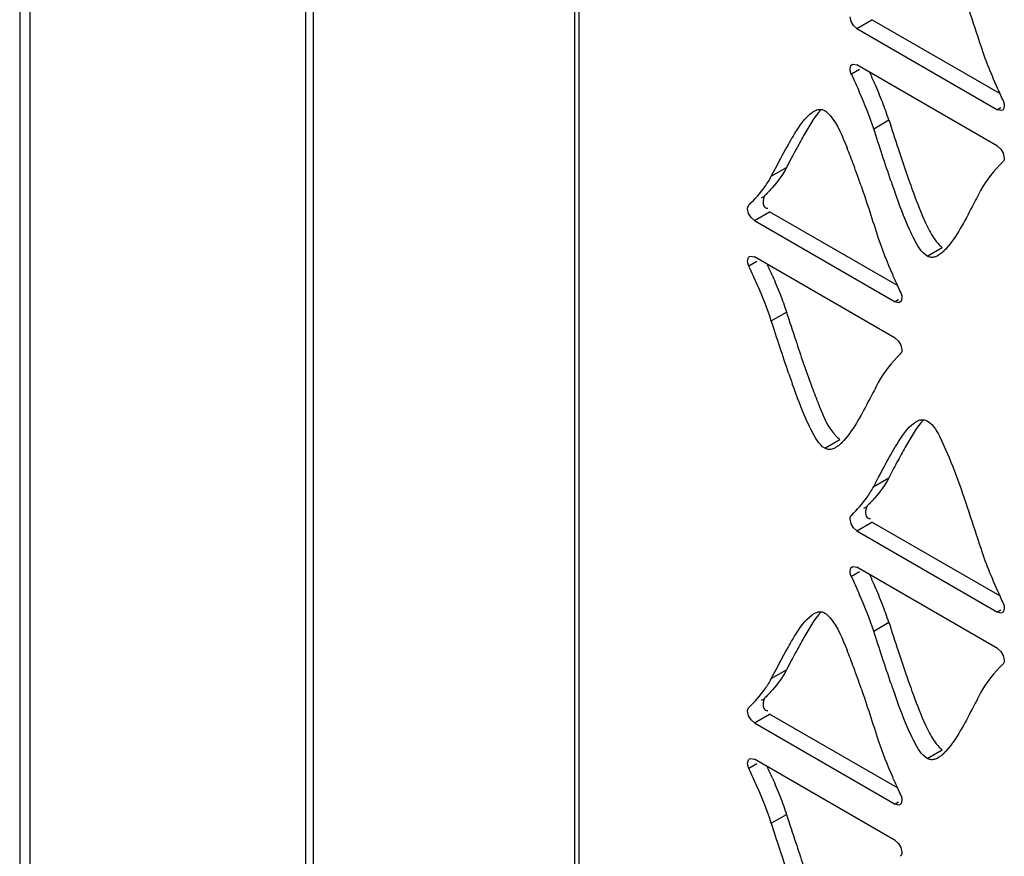
# Model space of a CAD drawing. Units: millimetres. Extents: x -1 to 4571, y -1 to 3232.
# Drawn here: x 2576 to 2631, y 2055 to 2101 of the extents above; entities that cross this region are included whole.
import ezdxf

# ---------------------------------------------------------------- set-up
doc = ezdxf.new("R2010")
doc.units = ezdxf.units.MM
doc.header["$LTSCALE"] = 251.307692
doc.layers.add('00_COMPONENTS', color=7, linetype='CONTINUOUS')

msp = doc.modelspace()

# ---------------------------------------------------------------- linework, layer by layer
at = {"layer": '00_COMPONENTS', "color": 7, "linetype": 'Continuous'}
for p, q in [((2575.515, 2718.879), (2575.515, 1364.78)), ((2576.101, 1365.118), (2576.101, 2718.062)), ((2591.533, 1364.332), (2591.533, 2664.836)), ((2591.967, 1364.002), (2591.967, 2664.041)), ((2606.567, 2652.003), (2606.567, 1355.694)), ((2606.836, 1355.539), (2606.836, 2651.818)), ((2622.05, 2101.392), (2621.994, 2101.652)), ((2622.369, 2101.004), (2623.217, 2101.493)), ((2630.374, 2097.361), (2623.217, 2101.493)), ((2622.369, 2101.004), (2630.252, 2096.451)), ((2622.514, 2098.709), (2622.066, 2098.451)), ((2630.252, 2094.41), (2622.369, 2098.962)), ((2630.44, 2096.56), (2630.252, 2096.451)), ((2623.315, 2095.391), (2624.164, 2095.881)), ((2618.703, 2093.731), (2618.435, 2093.219)), ((2617.586, 2092.729), (2617.856, 2093.244)), ((2617.586, 2092.729), (2618.435, 2093.219)), ((2617.036, 2091.52), (2617.181, 2091.604)), ((2616.317, 2090.642), (2616.261, 2090.901)), ((2616.635, 2090.253), (2617.484, 2090.743)), ((2624.643, 2086.609), (2617.484, 2090.743)), ((2616.635, 2090.253), (2624.521, 2085.7)), ((2626.309, 2088.26), (2627.157, 2088.75)), ((2624.521, 2083.66), (2616.635, 2088.213)), ((2616.78, 2087.961), (2616.333, 2087.702)), ((2624.709, 2085.808), (2624.521, 2085.7)), ((2617.586, 2084.639), (2618.434, 2085.129)), ((2620.579, 2077.509), (2621.428, 2077.999)), ((2624.433, 2076.364), (2624.164, 2075.851)), ((2623.316, 2075.361), (2623.586, 2075.877)), ((2623.316, 2075.361), (2624.164, 2075.851)), ((2622.769, 2074.15), (2622.915, 2074.234)), ((2622.05, 2073.272), (2621.994, 2073.531)), ((2622.369, 2072.883), (2623.217, 2073.373)), ((2630.374, 2069.241), (2623.217, 2073.373)), ((2622.369, 2072.883), (2630.252, 2068.331)), ((2622.514, 2070.589), (2622.066, 2070.33)), ((2630.252, 2066.29), (2622.369, 2070.842)), ((2630.44, 2068.439), (2630.252, 2068.331)), ((2623.315, 2067.27), (2624.164, 2067.76)), ((2618.703, 2065.611), (2618.435, 2065.099)), ((2617.586, 2064.609), (2617.856, 2065.124)), ((2617.586, 2064.609), (2618.435, 2065.099)), ((2617.036, 2063.4), (2617.181, 2063.484)), ((2616.317, 2062.521), (2616.261, 2062.781)), ((2616.635, 2062.133), (2617.484, 2062.623)), ((2624.643, 2058.489), (2617.484, 2062.623)), ((2616.635, 2062.133), (2624.521, 2057.579)), ((2626.309, 2060.14), (2627.157, 2060.63)), ((2624.521, 2055.54), (2616.635, 2060.093)), ((2616.78, 2059.84), (2616.333, 2059.582)), ((2624.709, 2057.688), (2624.521, 2057.579)), ((2617.586, 2056.519), (2618.434, 2057.009))]:
    msp.add_line(p, q, dxfattribs=at)
for points in [[(2622.37, 2101.003), (2622.186, 2101.164), (2622.05, 2101.392)], [(2621.994, 2098.746), (2622.042, 2098.929), (2622.103, 2098.989)], [(2622.085, 2098.414), (2622.044, 2098.501), (2622.007, 2098.627), (2621.994, 2098.746)], [(2622.103, 2098.989), (2622.172, 2099.011), (2622.367, 2098.963)], [(2630.536, 2097), (2630.576, 2096.912), (2630.614, 2096.787), (2630.627, 2096.667)], [(2630.517, 2096.425), (2630.449, 2096.402), (2630.253, 2096.451)], [(2630.627, 2096.667), (2630.579, 2096.484), (2630.517, 2096.425)], [(2630.251, 2094.411), (2630.435, 2094.25), (2630.57, 2094.022), (2630.626, 2093.762)], [(2630.626, 2093.762), (2630.614, 2093.657), (2630.576, 2093.575), (2630.536, 2093.534)], [(2616.261, 2090.901), (2616.274, 2091.006), (2616.311, 2091.088), (2616.352, 2091.129)], [(2616.637, 2090.252), (2616.453, 2090.413), (2616.317, 2090.642)], [(2616.261, 2087.997), (2616.309, 2088.18), (2616.37, 2088.239)], [(2616.37, 2088.239), (2616.439, 2088.262), (2616.634, 2088.213)], [(2616.352, 2087.665), (2616.311, 2087.752), (2616.274, 2087.878), (2616.261, 2087.997)], [(2624.805, 2086.248), (2624.845, 2086.161), (2624.883, 2086.035), (2624.895, 2085.916)], [(2624.786, 2085.674), (2624.718, 2085.651), (2624.522, 2085.7)], [(2624.895, 2085.916), (2624.848, 2085.733), (2624.786, 2085.674)], [(2624.52, 2083.661), (2624.703, 2083.5), (2624.839, 2083.271), (2624.895, 2083.012)], [(2624.895, 2083.012), (2624.883, 2082.907), (2624.845, 2082.825), (2624.805, 2082.784)], [(2621.994, 2073.531), (2622.007, 2073.636), (2622.045, 2073.719), (2622.085, 2073.759)], [(2622.37, 2072.882), (2622.186, 2073.043), (2622.05, 2073.272)], [(2621.994, 2070.626), (2622.042, 2070.809), (2622.103, 2070.868)], [(2622.085, 2070.294), (2622.044, 2070.381), (2622.007, 2070.507), (2621.994, 2070.626)], [(2622.103, 2070.868), (2622.172, 2070.891), (2622.367, 2070.842)], [(2630.517, 2068.305), (2630.449, 2068.282), (2630.253, 2068.331)], [(2630.627, 2068.547), (2630.579, 2068.364), (2630.517, 2068.305)], [(2630.536, 2068.879), (2630.576, 2068.792), (2630.614, 2068.666), (2630.627, 2068.547)], [(2630.251, 2066.291), (2630.435, 2066.13), (2630.57, 2065.901), (2630.626, 2065.642)], [(2630.626, 2065.642), (2630.614, 2065.537), (2630.576, 2065.454), (2630.536, 2065.414)], [(2616.261, 2062.781), (2616.274, 2062.886), (2616.311, 2062.968), (2616.352, 2063.009)], [(2616.637, 2062.132), (2616.453, 2062.293), (2616.317, 2062.521)], [(2616.261, 2059.877), (2616.309, 2060.06), (2616.37, 2060.119)], [(2616.37, 2060.119), (2616.439, 2060.142), (2616.634, 2060.093)], [(2616.352, 2059.545), (2616.311, 2059.632), (2616.274, 2059.758), (2616.261, 2059.877)], [(2624.805, 2058.128), (2624.845, 2058.041), (2624.883, 2057.915), (2624.895, 2057.796)], [(2624.786, 2057.553), (2624.718, 2057.53), (2624.522, 2057.579)], [(2624.895, 2057.796), (2624.848, 2057.612), (2624.786, 2057.553)], [(2624.52, 2055.54), (2624.703, 2055.379), (2624.839, 2055.151), (2624.895, 2054.891)], [(2624.895, 2054.891), (2624.883, 2054.787), (2624.845, 2054.704), (2624.805, 2054.664)]]:
    msp.add_lwpolyline(points, dxfattribs=at)
for centre, radius, start, end in [((2583.91, 2080.701), 43.058, 23.5591, 24.4828), ((2597.794, 2086.731), 27.92, 21.3301, 23.6045), ((2698.234, 2128.237), 74.556, 204.46481, 204.76967), ((2605.515, 2089.746), 19.632, 18.2098, 21.3296), ((2598.269, 2084.698), 25.445, 21.0814, 22.2044), ((2731.699, 2129.419), 112.633, 198.17204, 198.89533), ((2707.307, 2047.354), 100.008, 152.06636, 152.37152), ((2589.862, 2081.455), 34.456, 20.1876, 21.0857), ((2571.275, 2074.667), 54.243, 18.8562, 20.1413), ((2676.241, 2110.424), 54.013, 198.883, 200.1715), ((2684.802, 2113.215), 63.977, 198.92953, 199.49584), ((2575.934, 2068.917), 45.528, 23.6237, 24.4981), ((2664.041, 2104.551), 43.293, 203.5681, 204.4839), ((2688.218, 2115.532), 69.846, 204.4622, 204.78745), ((2679.175, 2102.484), 64.081, 198.91343, 199.47866), ((2710.181, 2031.456), 96.796, 152.0425, 152.35809), ((2583.91, 2052.58), 43.058, 23.5591, 24.4828), ((2597.794, 2058.61), 27.92, 21.3301, 23.6045), ((2698.234, 2100.116), 74.556, 204.46481, 204.76967), ((2605.515, 2061.625), 19.632, 18.2098, 21.3296), ((2598.269, 2056.578), 25.445, 21.0814, 22.2044), ((2731.699, 2101.298), 112.633, 198.17204, 198.89533), ((2707.307, 2019.233), 100.008, 152.06636, 152.37152), ((2589.862, 2053.334), 34.456, 20.1876, 21.0857), ((2571.275, 2046.547), 54.243, 18.8562, 20.1413), ((2676.241, 2082.304), 54.013, 198.883, 200.1715), ((2684.802, 2085.095), 63.977, 198.92953, 199.49584), ((2575.934, 2040.796), 45.528, 23.6237, 24.4981), ((2664.041, 2076.431), 43.293, 203.5681, 204.4839), ((2688.218, 2087.412), 69.846, 204.4622, 204.78745)]:
    msp.add_arc(centre, radius, start, end, dxfattribs=at)
for points in [[(2627.931, 2104.097), (2628.425, 2102.752), (2628.858, 2101.386), (2629.304, 2100.024)], [(2629.304, 2100.024), (2629.601, 2099.115), (2629.977, 2098.232), (2630.373, 2097.361)], [(2622.53, 2097.421), (2622.385, 2097.754), (2622.235, 2098.084), (2622.083, 2098.414)], [(2623.315, 2095.391), (2623.089, 2096.08), (2622.819, 2096.756), (2622.53, 2097.421)], [(2620.37, 2096.468), (2619.985, 2096.036), (2619.688, 2095.531), (2619.403, 2095.028)], [(2624.284, 2092.461), (2623.95, 2093.434), (2623.635, 2094.413), (2623.315, 2095.391)], [(2624.164, 2095.881), (2624.337, 2095.351), (2624.509, 2094.821), (2624.683, 2094.292)], [(2619.403, 2095.028), (2619.248, 2094.756), (2619.098, 2094.479), (2618.951, 2094.202)], [(2617.856, 2093.244), (2618.084, 2093.68), (2618.314, 2094.115), (2618.557, 2094.543)], [(2618.435, 2093.219), (2618.222, 2092.815), (2617.948, 2092.44), (2617.646, 2092.098)], [(2630.538, 2093.532), (2630.065, 2093.053), (2629.617, 2092.529), (2629.303, 2091.933)], [(2616.35, 2091.132), (2616.662, 2091.449), (2616.966, 2091.779), (2617.223, 2092.142)], [(2622.607, 2092.198), (2622.94, 2091.226), (2623.254, 2090.248), (2623.574, 2089.272)], [(2626.443, 2089.68), (2626.592, 2089.399), (2626.753, 2089.115), (2626.979, 2088.891)], [(2623.574, 2089.272), (2623.8, 2088.582), (2624.07, 2087.906), (2624.36, 2087.241)], [(2626.309, 2088.26), (2625.97, 2088.456), (2625.777, 2088.846), (2625.594, 2089.192)], [(2616.797, 2086.672), (2616.652, 2087.004), (2616.502, 2087.335), (2616.35, 2087.665)], [(2617.646, 2087.161), (2617.794, 2086.822), (2617.937, 2086.48), (2618.072, 2086.136)], [(2617.586, 2084.639), (2617.36, 2085.33), (2617.088, 2086.006), (2616.797, 2086.672)], [(2618.072, 2086.136), (2618.201, 2085.804), (2618.323, 2085.468), (2618.434, 2085.129)], [(2618.434, 2085.129), (2618.607, 2084.6), (2618.779, 2084.071), (2618.953, 2083.542)], [(2618.554, 2081.712), (2618.22, 2082.684), (2617.905, 2083.663), (2617.586, 2084.639)], [(2618.953, 2083.542), (2619.228, 2082.708), (2619.506, 2081.875), (2619.81, 2081.05)], [(2624.807, 2082.781), (2624.333, 2082.303), (2623.887, 2081.777), (2623.574, 2081.182)], [(2626.101, 2079.099), (2625.716, 2078.669), (2625.419, 2078.164), (2625.134, 2077.662)], [(2620.579, 2077.509), (2620.24, 2077.705), (2620.046, 2078.095), (2619.863, 2078.441)], [(2623.586, 2075.877), (2623.815, 2076.313), (2624.044, 2076.748), (2624.288, 2077.176)], [(2625.134, 2077.662), (2624.978, 2077.389), (2624.829, 2077.113), (2624.682, 2076.835)], [(2624.164, 2075.851), (2623.951, 2075.447), (2623.68, 2075.072), (2623.379, 2074.728)], [(2627.931, 2075.976), (2628.425, 2074.632), (2628.858, 2073.265), (2629.304, 2071.904)], [(2622.083, 2073.762), (2622.396, 2074.078), (2622.697, 2074.41), (2622.954, 2074.773)], [(2629.304, 2071.904), (2629.601, 2070.995), (2629.977, 2070.111), (2630.373, 2069.24)], [(2622.53, 2069.301), (2622.385, 2069.634), (2622.235, 2069.964), (2622.083, 2070.293)], [(2623.315, 2067.27), (2623.089, 2067.96), (2622.819, 2068.636), (2622.53, 2069.301)], [(2620.37, 2068.347), (2619.985, 2067.916), (2619.688, 2067.411), (2619.403, 2066.908)], [(2624.284, 2064.34), (2623.95, 2065.313), (2623.635, 2066.293), (2623.315, 2067.27)], [(2624.164, 2067.76), (2624.337, 2067.231), (2624.509, 2066.701), (2624.683, 2066.171)], [(2619.403, 2066.908), (2619.248, 2066.635), (2619.098, 2066.359), (2618.951, 2066.082)], [(2617.856, 2065.124), (2618.084, 2065.559), (2618.314, 2065.995), (2618.557, 2066.423)], [(2618.435, 2065.099), (2618.222, 2064.695), (2617.948, 2064.32), (2617.646, 2063.977)], [(2630.538, 2065.411), (2630.065, 2064.932), (2629.617, 2064.408), (2629.303, 2063.813)], [(2616.35, 2063.011), (2616.662, 2063.328), (2616.966, 2063.658), (2617.223, 2064.021)], [(2622.607, 2064.078), (2622.94, 2063.106), (2623.254, 2062.128), (2623.574, 2061.151)], [(2626.443, 2061.56), (2626.592, 2061.279), (2626.753, 2060.995), (2626.979, 2060.771)], [(2623.574, 2061.151), (2623.8, 2060.462), (2624.07, 2059.786), (2624.36, 2059.121)], [(2626.309, 2060.14), (2625.97, 2060.336), (2625.777, 2060.725), (2625.594, 2061.071)], [(2616.797, 2058.551), (2616.652, 2058.884), (2616.502, 2059.215), (2616.35, 2059.544)], [(2617.646, 2059.041), (2617.794, 2058.701), (2617.937, 2058.36), (2618.072, 2058.015)], [(2617.586, 2056.519), (2617.36, 2057.21), (2617.088, 2057.885), (2616.797, 2058.551)], [(2618.072, 2058.015), (2618.201, 2057.683), (2618.323, 2057.348), (2618.434, 2057.009)], [(2618.434, 2057.009), (2618.607, 2056.48), (2618.779, 2055.951), (2618.953, 2055.422)], [(2618.554, 2053.592), (2618.22, 2054.564), (2617.905, 2055.542), (2617.586, 2056.519)], [(2618.953, 2055.422), (2619.228, 2054.588), (2619.506, 2053.754), (2619.81, 2052.93)]]:
    msp.add_open_spline(points, degree=3, dxfattribs=at)
for points, knots in [([(2619.974, 2096.37), (2620.037, 2096.406), (2620.164, 2096.464), (2620.304, 2096.478), (2620.369, 2096.472)], [0, 0, 0, 0, 0.526458, 1, 1, 1, 1]), ([(2620.369, 2096.472), (2620.405, 2096.469), (2620.479, 2096.453), (2620.547, 2096.421), (2620.58, 2096.402)], [0, 0, 0, 0, 0.487084, 1, 1, 1, 1]), ([(2618.557, 2094.543), (2618.664, 2094.732), (2619.038, 2095.355), (2619.449, 2095.996), (2619.864, 2096.298)], [0, 0, 0, 0, 0.297832, 1, 1, 1, 1]), ([(2619.864, 2096.298), (2619.882, 2096.311), (2619.918, 2096.336), (2619.956, 2096.359), (2619.974, 2096.37)], [0, 0, 0, 0, 0.510107, 1, 1, 1, 1]), ([(2620.58, 2096.402), (2620.695, 2096.336), (2621.27, 2095.728), (2621.567, 2094.948), (2621.826, 2094.314)], [0, 0, 0, 0, 0.162144, 1, 1, 1, 1]), ([(2617.223, 2092.142), (2617.289, 2092.234), (2617.417, 2092.426), (2617.531, 2092.626), (2617.586, 2092.729)], [0, 0, 0, 0, 0.490519, 1, 1, 1, 1]), ([(2617.646, 2092.098), (2617.58, 2092.022), (2617.446, 2091.876), (2617.309, 2091.734), (2617.241, 2091.665)], [0, 0, 0, 0, 0.50935, 1, 1, 1, 1]), ([(2617.24, 2091.666), (2617.194, 2091.62), (2617.142, 2091.473), (2617.123, 2091.326), (2617.127, 2091.243)], [0, 0, 0, 0, 0.438377, 1, 1, 1, 1]), ([(2625.594, 2089.192), (2625.498, 2089.372), (2625.081, 2090.241), (2624.746, 2091.147), (2624.492, 2091.864)], [0, 0, 0, 0, 0.211335, 1, 1, 1, 1]), ([(2625.541, 2091.799), (2625.75, 2091.233), (2626.028, 2090.516), (2626.365, 2089.826), (2626.443, 2089.68)], [0, 0, 0, 0, 0.784688, 1, 1, 1, 1]), ([(2629.303, 2091.933), (2629.142, 2091.628), (2628.555, 2090.516), (2627.979, 2089.368), (2627.369, 2088.685)], [0, 0, 0, 0, 0.273374, 1, 1, 1, 1]), ([(2617.127, 2091.243), (2617.13, 2091.188), (2617.145, 2091.085), (2617.21, 2090.995), (2617.251, 2090.971)], [0, 0, 0, 0, 0.537692, 1, 1, 1, 1]), ([(2617.251, 2090.971), (2617.272, 2090.96), (2617.321, 2090.943), (2617.372, 2090.945), (2617.399, 2090.949)], [0, 0, 0, 0, 0.458687, 1, 1, 1, 1]), ([(2626.979, 2088.891), (2627.007, 2088.863), (2627.064, 2088.812), (2627.126, 2088.768), (2627.157, 2088.75)], [0, 0, 0, 0, 0.529127, 1, 1, 1, 1]), ([(2626.488, 2088.195), (2626.457, 2088.2), (2626.395, 2088.216), (2626.337, 2088.244), (2626.309, 2088.26)], [0, 0, 0, 0, 0.487522, 1, 1, 1, 1]), ([(2626.916, 2088.292), (2626.848, 2088.253), (2626.711, 2088.192), (2626.558, 2088.183), (2626.488, 2088.195)], [0, 0, 0, 0, 0.526536, 1, 1, 1, 1]), ([(2627.026, 2088.364), (2627.008, 2088.351), (2626.972, 2088.326), (2626.935, 2088.303), (2626.916, 2088.292)], [0, 0, 0, 0, 0.510063, 1, 1, 1, 1]), ([(2627.369, 2088.685), (2627.314, 2088.623), (2627.205, 2088.509), (2627.086, 2088.408), (2627.026, 2088.364)], [0, 0, 0, 0, 0.527964, 1, 1, 1, 1]), ([(2619.863, 2078.441), (2619.767, 2078.621), (2619.35, 2079.492), (2619.015, 2080.398), (2618.761, 2081.115)], [0, 0, 0, 0, 0.211352, 1, 1, 1, 1]), ([(2619.81, 2081.05), (2619.93, 2080.725), (2620.33, 2079.729), (2620.724, 2078.659), (2621.249, 2078.14)], [0, 0, 0, 0, 0.319566, 1, 1, 1, 1]), ([(2623.574, 2081.182), (2623.413, 2080.877), (2622.826, 2079.765), (2622.249, 2078.617), (2621.639, 2077.933)], [0, 0, 0, 0, 0.273386, 1, 1, 1, 1]), ([(2624.288, 2077.176), (2624.395, 2077.365), (2624.769, 2077.988), (2625.181, 2078.627), (2625.595, 2078.93)], [0, 0, 0, 0, 0.297776, 1, 1, 1, 1]), ([(2625.595, 2078.93), (2625.614, 2078.943), (2625.65, 2078.968), (2625.687, 2078.991), (2625.706, 2079.002)], [0, 0, 0, 0, 0.51018, 1, 1, 1, 1]), ([(2625.706, 2079.002), (2625.769, 2079.038), (2625.895, 2079.096), (2626.035, 2079.11), (2626.1, 2079.104)], [0, 0, 0, 0, 0.526675, 1, 1, 1, 1]), ([(2626.1, 2079.104), (2626.136, 2079.1), (2626.209, 2079.084), (2626.277, 2079.053), (2626.31, 2079.034)], [0, 0, 0, 0, 0.48723, 1, 1, 1, 1]), ([(2626.31, 2079.034), (2626.688, 2078.816), (2627.245, 2077.689), (2627.68, 2076.657), (2627.931, 2075.976)], [0, 0, 0, 0, 0.375562, 1, 1, 1, 1]), ([(2621.249, 2078.14), (2621.277, 2078.112), (2621.334, 2078.061), (2621.397, 2078.017), (2621.428, 2077.999)], [0, 0, 0, 0, 0.528901, 1, 1, 1, 1]), ([(2621.639, 2077.933), (2621.584, 2077.872), (2621.475, 2077.758), (2621.356, 2077.656), (2621.296, 2077.613)], [0, 0, 0, 0, 0.527967, 1, 1, 1, 1]), ([(2620.759, 2077.443), (2620.728, 2077.448), (2620.666, 2077.465), (2620.608, 2077.493), (2620.579, 2077.509)], [0, 0, 0, 0, 0.487551, 1, 1, 1, 1]), ([(2621.186, 2077.541), (2621.118, 2077.502), (2620.981, 2077.441), (2620.828, 2077.432), (2620.759, 2077.443)], [0, 0, 0, 0, 0.526603, 1, 1, 1, 1]), ([(2621.296, 2077.613), (2621.278, 2077.6), (2621.242, 2077.575), (2621.205, 2077.552), (2621.186, 2077.541)], [0, 0, 0, 0, 0.510087, 1, 1, 1, 1]), ([(2622.954, 2074.773), (2623.019, 2074.865), (2623.146, 2075.058), (2623.261, 2075.258), (2623.316, 2075.361)], [0, 0, 0, 0, 0.490439, 1, 1, 1, 1]), ([(2623.379, 2074.728), (2623.312, 2074.652), (2623.179, 2074.506), (2623.042, 2074.364), (2622.974, 2074.295)], [0, 0, 0, 0, 0.509552, 1, 1, 1, 1]), ([(2622.973, 2074.296), (2622.927, 2074.25), (2622.875, 2074.103), (2622.856, 2073.956), (2622.86, 2073.873)], [0, 0, 0, 0, 0.438304, 1, 1, 1, 1]), ([(2622.86, 2073.873), (2622.863, 2073.818), (2622.878, 2073.715), (2622.944, 2073.625), (2622.985, 2073.601)], [0, 0, 0, 0, 0.537686, 1, 1, 1, 1]), ([(2622.985, 2073.601), (2623.005, 2073.59), (2623.054, 2073.573), (2623.105, 2073.575), (2623.132, 2073.579)], [0, 0, 0, 0, 0.458712, 1, 1, 1, 1]), ([(2619.974, 2068.25), (2620.037, 2068.286), (2620.164, 2068.343), (2620.304, 2068.358), (2620.369, 2068.352)], [0, 0, 0, 0, 0.526458, 1, 1, 1, 1]), ([(2620.369, 2068.352), (2620.405, 2068.348), (2620.479, 2068.332), (2620.547, 2068.301), (2620.58, 2068.282)], [0, 0, 0, 0, 0.487084, 1, 1, 1, 1]), ([(2618.557, 2066.423), (2618.664, 2066.612), (2619.038, 2067.235), (2619.449, 2067.875), (2619.864, 2068.178)], [0, 0, 0, 0, 0.297832, 1, 1, 1, 1]), ([(2619.864, 2068.178), (2619.882, 2068.191), (2619.918, 2068.216), (2619.956, 2068.239), (2619.974, 2068.25)], [0, 0, 0, 0, 0.510107, 1, 1, 1, 1]), ([(2620.58, 2068.282), (2620.695, 2068.216), (2621.27, 2067.608), (2621.567, 2066.827), (2621.826, 2066.194)], [0, 0, 0, 0, 0.162144, 1, 1, 1, 1]), ([(2617.223, 2064.021), (2617.289, 2064.113), (2617.417, 2064.305), (2617.531, 2064.505), (2617.586, 2064.609)], [0, 0, 0, 0, 0.490519, 1, 1, 1, 1]), ([(2617.646, 2063.977), (2617.58, 2063.902), (2617.446, 2063.756), (2617.309, 2063.613), (2617.241, 2063.544)], [0, 0, 0, 0, 0.50935, 1, 1, 1, 1]), ([(2617.24, 2063.546), (2617.194, 2063.5), (2617.142, 2063.352), (2617.123, 2063.206), (2617.127, 2063.123)], [0, 0, 0, 0, 0.438377, 1, 1, 1, 1]), ([(2625.594, 2061.071), (2625.498, 2061.251), (2625.081, 2062.121), (2624.746, 2063.027), (2624.492, 2063.743)], [0, 0, 0, 0, 0.211335, 1, 1, 1, 1]), ([(2625.541, 2063.678), (2625.75, 2063.113), (2626.028, 2062.396), (2626.365, 2061.706), (2626.443, 2061.56)], [0, 0, 0, 0, 0.784688, 1, 1, 1, 1]), ([(2629.303, 2063.813), (2629.142, 2063.508), (2628.555, 2062.396), (2627.979, 2061.248), (2627.369, 2060.564)], [0, 0, 0, 0, 0.273374, 1, 1, 1, 1]), ([(2617.127, 2063.123), (2617.13, 2063.068), (2617.145, 2062.965), (2617.21, 2062.875), (2617.251, 2062.851)], [0, 0, 0, 0, 0.537692, 1, 1, 1, 1]), ([(2617.251, 2062.851), (2617.272, 2062.84), (2617.321, 2062.823), (2617.372, 2062.825), (2617.399, 2062.829)], [0, 0, 0, 0, 0.458687, 1, 1, 1, 1]), ([(2626.979, 2060.771), (2627.007, 2060.743), (2627.064, 2060.691), (2627.126, 2060.648), (2627.157, 2060.63)], [0, 0, 0, 0, 0.529127, 1, 1, 1, 1]), ([(2626.488, 2060.074), (2626.457, 2060.079), (2626.395, 2060.096), (2626.337, 2060.123), (2626.309, 2060.14)], [0, 0, 0, 0, 0.487522, 1, 1, 1, 1]), ([(2626.916, 2060.172), (2626.848, 2060.133), (2626.711, 2060.071), (2626.558, 2060.063), (2626.488, 2060.074)], [0, 0, 0, 0, 0.526536, 1, 1, 1, 1]), ([(2627.026, 2060.244), (2627.008, 2060.231), (2626.972, 2060.206), (2626.935, 2060.183), (2626.916, 2060.172)], [0, 0, 0, 0, 0.510063, 1, 1, 1, 1]), ([(2627.369, 2060.564), (2627.314, 2060.502), (2627.205, 2060.389), (2627.086, 2060.287), (2627.026, 2060.244)], [0, 0, 0, 0, 0.527964, 1, 1, 1, 1])]:
    msp.add_open_spline(points, degree=3, knots=knots, dxfattribs=at)

doc.saveas('drawing.dxf')
